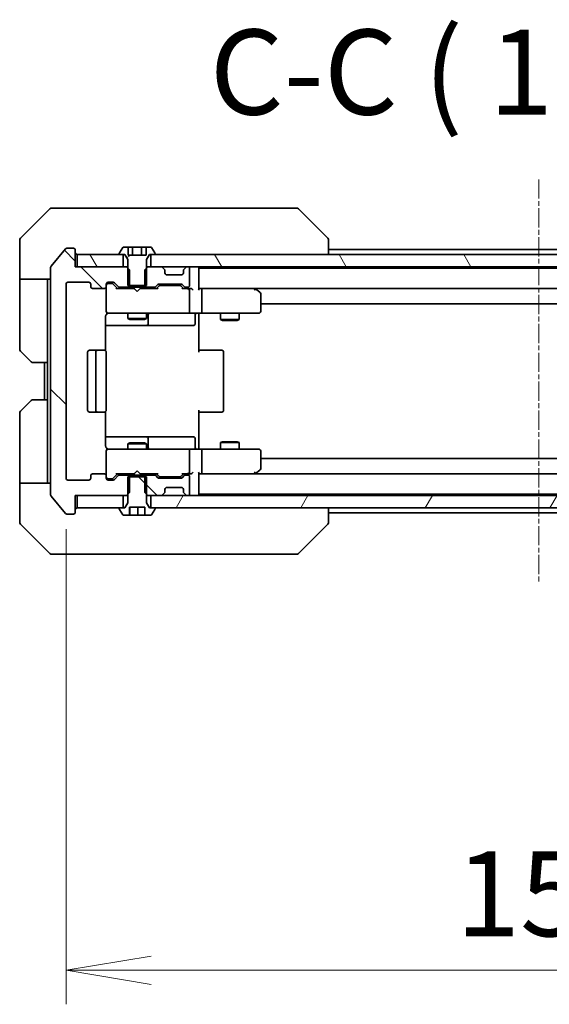
# Model space of a CAD drawing. Units: millimetres. Extents: x 0 to 7359, y 0 to 1546.
# Drawn here: x 3214 to 3300, y 1072 to 1231 of the extents above; entities that cross this region are included whole.
import ezdxf

# ---------------------------------------------------------------- set-up
doc = ezdxf.new("R2010")
doc.units = ezdxf.units.MM
doc.linetypes.add('CHAIN', pattern=[0.3543, 0.2362, -0.0295, 0.0591, -0.0295])
doc.layers.add('Centerline (ISO)', color=7, linetype='Continuous', lineweight=18, true_color=0x80ffff)
doc.layers.add('Hatch (ISO)', color=1, linetype='Continuous', lineweight=18, true_color=0xff0000)
for name, color, linetype, lineweight in [('Dimension (ISO)', 7, 'Continuous', 18), ('Dimension (ISO) @ 1', 7, 'Continuous', 18), ('Symbol (ISO)', 7, 'Continuous', 18), ('Visible (ISO)', 7, 'Continuous', 35)]:
    doc.layers.add(name, color=color, linetype=linetype, lineweight=lineweight)
doc.styles.add('Note Text (TK)', font='MS PGothic.ttf')
doc.dimstyles.new('Default - Method 1b (TK)', dxfattribs={"dimscale": 3.5, "dimtxt": 2.5, "dimasz": 2.5, "dimexe": 1, "dimexo": 1.5, "dimgap": 1, "dimtad": 1, "dimrnd": 1e-08, "dimdsep": 46, "dimtxsty": 'Note Text (TK)', "dimblk": 'OPEN', "dimcen": 0.09, "dimdle": 5, "dimclrd": 100, "dimclre": 100, "dimclrt": 7, "dimadec": 1, "dimazin": 1, "dimtfac": 1, "dimtmove": 0, "dimatfit": 3, "dimldrblk": 'OPEN', "dimfxl": 0, "dimtolj": 1, "dimlwd": -1, "dimlwe": -1, "dimarcsym": 0})
pattern_1 = [(135.0002, (1298.75, -44), (-12.34781, -12.3479), [])]
pattern_2 = [(120.0002, (1298.75, -44), (-15.12294, -8.7313), [])]

# ---------------------------------------------------------------- blocks, each defined once
blk = doc.blocks.new('_Open')
at = {"color": 0, "linetype": 'ByBlock', "lineweight": -2}
for p, q in [((-1, 0.167), (0, 0)), ((-1, -0.167), (0, 0)), ((0, 0), (-1, 0))]:
    blk.add_line(p, q, dxfattribs=at)
blk = doc.blocks.new('*D42')
at = {"layer": 'Defpoints', "color": 0, "transparency": 16777216}
for p in [(3221.91, 1157.3), (3374.91, 1157.3), (3374.91, 1077.69)]:
    blk.add_point(p, dxfattribs=at)
at = {"layer": 'Dimension (ISO)', "color": 100, "transparency": 16777216}
for p, q in [((3221.91, 1149.05), (3221.91, 1072.19)), ((3374.91, 1149.05), (3374.91, 1072.19)), ((3235.66, 1077.69), (3361.16, 1077.69))]:
    blk.add_line(p, q, dxfattribs=at)
at = {"layer": 'Dimension (ISO)', "color": 100, "transparency": 16777216, "xscale": 13.75, "yscale": 13.75, "zscale": 13.75, "rotation": 180}
blk.add_blockref('_Open', (3221.91, 1077.69), dxfattribs=at)
at = {"layer": 'Dimension (ISO)', "color": 100, "transparency": 16777216, "xscale": 13.75, "yscale": 13.75, "zscale": 13.75}
blk.add_blockref('_Open', (3374.91, 1077.69), dxfattribs=at)
at = {"layer": 'Dimension (ISO)', "color": 7, "transparency": 16777216, "insert": (3284.97, 1090.07), "char_height": 13.75, "attachment_point": 4, "style": 'Note Text (TK)'}
blk.add_mtext('\\A1;153', dxfattribs=at)

msp = doc.modelspace()

# ---------------------------------------------------------------- hatches: boundary and pattern name
at = {"layer": 'Hatch (ISO)'}
h = msp.add_hatch(dxfattribs=at)
h.set_pattern_fill('ANSI31', color=256, scale=139.7, angle=-14.999978, style=0)
h.set_pattern_definition([(30, (1298.75, -44), (-8.73126, 15.12297), [])])
edge = h.paths.add_edge_path()
edge.add_line((3231.9058, 1188.4982), (3232.1763, 1188.4982))
edge.add_line((3232.1763, 1188.4982), (3234.6353, 1188.4982))
edge.add_line((3234.6353, 1188.4982), (3234.9058, 1188.4982))
edge.add_line((3234.9058, 1188.4982), (3234.9058, 1191.2687))
edge.add_line((3234.9058, 1191.2687), (3234.9058, 1192.6982))
edge.add_line((3234.9058, 1192.6982), (3235.4058, 1193.4982))
edge.add_line((3235.4058, 1193.4982), (3235.6558, 1193.4982))
edge.add_line((3235.6558, 1193.4982), (3236.2058, 1193.4982))
edge.add_ellipse((3236.2058, 1193.5982), major_axis=(0.1, 0), ratio=1, start_angle=270, end_angle=360)
edge.add_line((3236.3058, 1193.5982), (3236.3058, 1193.6389))
edge.add_ellipse((3236.1058, 1193.6389), major_axis=(0, 0.2), ratio=1, start_angle=270, end_angle=303.023868)
edge.add_line((3236.2735, 1193.7479), (3235.715, 1194.6072))
edge.add_ellipse((3235.5473, 1194.4982), major_axis=(-0.109, 0.1677), ratio=1, start_angle=270, end_angle=326.976132)
edge.add_line((3235.5473, 1194.6982), (3234.8492, 1194.6982))
edge.add_line((3234.8492, 1194.6982), (3234.8492, 1193.3982))
edge.add_line((3234.8492, 1193.3982), (3231.9625, 1193.3982))
edge.add_line((3231.9625, 1193.3982), (3231.9625, 1194.6982))
edge.add_line((3231.9625, 1194.6982), (3231.2644, 1194.6982))
edge.add_ellipse((3231.2644, 1194.4982), major_axis=(-0.2, 0), ratio=1, start_angle=270, end_angle=326.976132)
edge.add_line((3231.0967, 1194.6072), (3230.5382, 1193.7479))
edge.add_ellipse((3230.7058, 1193.6389), major_axis=(-0.109, -0.1677), ratio=1, start_angle=270, end_angle=303.023868)
edge.add_line((3230.5058, 1193.6389), (3230.5058, 1193.5982))
edge.add_ellipse((3230.6058, 1193.5982), major_axis=(0, -0.1), ratio=1, start_angle=270, end_angle=360)
edge.add_line((3230.6058, 1193.4982), (3231.1558, 1193.4982))
edge.add_line((3231.1558, 1193.4982), (3231.4058, 1193.4982))
edge.add_line((3231.4058, 1193.4982), (3231.9058, 1192.6982))
edge.add_line((3231.9058, 1192.6982), (3231.9058, 1191.2687))
edge.add_line((3231.9058, 1191.2687), (3231.9058, 1188.4982))
h = msp.add_hatch(dxfattribs=at)
h.set_pattern_fill('ANSI31', color=256, scale=139.7, angle=90.00021, style=0)
h.set_pattern_definition(pattern_1)
edge = h.paths.add_edge_path()
edge.add_ellipse((3223.1058, 1151.7982), major_axis=(0.3, 0), ratio=1, start_angle=270, end_angle=360)
edge.add_line((3223.4058, 1151.7982), (3223.4058, 1154.4982))
edge.add_line((3223.4058, 1154.4982), (3223.7058, 1154.4982))
edge.add_line((3223.7058, 1154.4982), (3231.1558, 1154.4982))
edge.add_line((3231.1558, 1154.4982), (3231.6763, 1154.4982))
edge.add_line((3231.6763, 1154.4982), (3231.9058, 1154.7277))
edge.add_line((3231.9058, 1154.7277), (3232.1763, 1154.9982))
edge.add_line((3232.1763, 1154.9982), (3232.1763, 1157.4982))
edge.add_line((3232.1763, 1157.4982), (3232.1763, 1157.7982))
edge.add_line((3232.1763, 1157.7982), (3230.5801, 1157.7982))
edge.add_ellipse((3230.5801, 1157.4982), major_axis=(-0.3, 0), ratio=1, start_angle=270, end_angle=315)
edge.add_line((3230.368, 1157.7104), (3229.7437, 1157.0861))
edge.add_ellipse((3229.5316, 1157.2982), major_axis=(-0.2121, -0.2121), ratio=1, start_angle=45, end_angle=90, ccw=False)
edge.add_line((3229.5316, 1156.9982), (3228.7058, 1156.9982))
edge.add_ellipse((3228.7058, 1157.2982), major_axis=(-0.3, 0), ratio=1, start_angle=0, end_angle=90, ccw=False)
edge.add_line((3228.4058, 1157.2982), (3228.4058, 1157.6982))
edge.add_ellipse((3228.1058, 1157.6982), major_axis=(0, 0.3), ratio=1, start_angle=270, end_angle=360)
edge.add_line((3228.1058, 1157.9982), (3226.2058, 1157.9982))
edge.add_ellipse((3226.2058, 1157.6982), major_axis=(-0.3, 0), ratio=1, start_angle=270, end_angle=360)
edge.add_line((3225.9058, 1157.6982), (3225.9058, 1157.2982))
edge.add_ellipse((3225.6058, 1157.2982), major_axis=(0, -0.3), ratio=1, start_angle=0, end_angle=90, ccw=False)
edge.add_line((3225.6058, 1156.9982), (3222.2058, 1156.9982))
edge.add_ellipse((3222.2058, 1157.2982), major_axis=(-0.3, 0), ratio=1, start_angle=0, end_angle=90, ccw=False)
edge.add_line((3221.9058, 1157.2982), (3221.9058, 1188.6982))
edge.add_ellipse((3222.2058, 1188.6982), major_axis=(0, 0.3), ratio=1, start_angle=0, end_angle=90, ccw=False)
edge.add_line((3222.2058, 1188.9982), (3225.6058, 1188.9982))
edge.add_ellipse((3225.6058, 1188.6982), major_axis=(0.3, 0), ratio=1, start_angle=0, end_angle=90, ccw=False)
edge.add_line((3225.9058, 1188.6982), (3225.9058, 1188.2982))
edge.add_ellipse((3226.2058, 1188.2982), major_axis=(0, -0.3), ratio=1, start_angle=270, end_angle=360)
edge.add_line((3226.2058, 1187.9982), (3228.1058, 1187.9982))
edge.add_ellipse((3228.1058, 1188.2982), major_axis=(0.3, 0), ratio=1, start_angle=270, end_angle=360)
edge.add_line((3228.4058, 1188.2982), (3228.4058, 1188.6982))
edge.add_ellipse((3228.7058, 1188.6982), major_axis=(0, 0.3), ratio=1, start_angle=0, end_angle=90, ccw=False)
edge.add_line((3228.7058, 1188.9982), (3229.5316, 1188.9982))
edge.add_ellipse((3229.5316, 1188.6982), major_axis=(0.3, 0), ratio=1, start_angle=45, end_angle=90, ccw=False)
edge.add_line((3229.7437, 1188.9104), (3230.368, 1188.2861))
edge.add_ellipse((3230.5801, 1188.4982), major_axis=(0.2121, -0.2121), ratio=1, start_angle=270, end_angle=315)
edge.add_line((3230.5801, 1188.1982), (3232.1763, 1188.1982))
edge.add_line((3232.1763, 1188.1982), (3232.1763, 1188.4982))
edge.add_line((3232.1763, 1188.4982), (3232.1763, 1190.9982))
edge.add_line((3232.1763, 1190.9982), (3231.9058, 1191.2687))
edge.add_line((3231.9058, 1191.2687), (3231.6763, 1191.4982))
edge.add_line((3231.6763, 1191.4982), (3231.1558, 1191.4982))
edge.add_line((3231.1558, 1191.4982), (3223.7058, 1191.4982))
edge.add_line((3223.7058, 1191.4982), (3223.4058, 1191.4982))
edge.add_line((3223.4058, 1191.4982), (3223.4058, 1194.1982))
edge.add_ellipse((3223.1058, 1194.1982), major_axis=(0, 0.3), ratio=1, start_angle=270, end_angle=360)
edge.add_line((3223.1058, 1194.4982), (3222.0464, 1194.4982))
edge.add_ellipse((3222.0464, 1194.1982), major_axis=(-0.3, 0), ratio=1, start_angle=270, end_angle=320.194429)
edge.add_line((3221.8159, 1194.3903), (3219.4754, 1191.5817))
edge.add_ellipse((3219.7058, 1191.3896), major_axis=(-0.1921, -0.2305), ratio=1, start_angle=270, end_angle=309.805571)
edge.add_line((3219.4058, 1191.3896), (3219.4058, 1154.6068))
edge.add_ellipse((3219.7058, 1154.6068), major_axis=(0, -0.3), ratio=1, start_angle=270, end_angle=309.805571)
edge.add_line((3219.4754, 1154.4148), (3221.8159, 1151.6062))
edge.add_ellipse((3222.0464, 1151.7982), major_axis=(0.1921, -0.2305), ratio=1, start_angle=270, end_angle=320.194429)
edge.add_line((3222.0464, 1151.4982), (3223.1058, 1151.4982))
h = msp.add_hatch(dxfattribs=at)
h.set_pattern_fill('ANSI31', color=256, scale=139.7, angle=75.000175, style=0)
h.set_pattern_definition(pattern_2)
h.paths.add_polyline_path([(3223.7058, 1193.4982), (3223.7058, 1191.4982), (3231.1558, 1191.4982), (3231.1558, 1193.4982), (3230.6058, 1193.4982)])
h = msp.add_hatch(dxfattribs=at)
h.set_pattern_fill('ANSI31', color=256, scale=139.7, angle=75.000175, style=0)
h.set_pattern_definition(pattern_2)
h.paths.add_polyline_path([(3235.6558, 1193.4982), (3235.6558, 1191.4982), (3237.2816, 1191.4982), (3241.5301, 1191.4982), (3241.6058, 1191.4982), (3355.2058, 1191.4982), (3355.2816, 1191.4982), (3359.5301, 1191.4982), (3361.1558, 1191.4982), (3361.1558, 1193.4982), (3360.6058, 1193.4982), (3236.2058, 1193.4982)])
h = msp.add_hatch(dxfattribs=at)
h.set_pattern_fill('ANSI31', color=256, scale=139.7, angle=90.00021, style=0)
h.set_pattern_definition(pattern_1)
edge = h.paths.add_edge_path()
edge.add_line((3234.9058, 1157.4982), (3234.6353, 1157.4982))
edge.add_line((3234.6353, 1157.4982), (3232.1763, 1157.4982))
edge.add_line((3232.1763, 1157.4982), (3231.9058, 1157.4982))
edge.add_line((3231.9058, 1157.4982), (3231.9058, 1154.7277))
edge.add_line((3231.9058, 1154.7277), (3231.9058, 1153.2982))
edge.add_line((3231.9058, 1153.2982), (3231.4058, 1152.4982))
edge.add_line((3231.4058, 1152.4982), (3231.1558, 1152.4982))
edge.add_line((3231.1558, 1152.4982), (3230.6058, 1152.4982))
edge.add_ellipse((3230.6058, 1152.3982), major_axis=(-0.1, 0), ratio=1, start_angle=270, end_angle=360)
edge.add_line((3230.5058, 1152.3982), (3230.5058, 1152.3575))
edge.add_ellipse((3230.7058, 1152.3575), major_axis=(0, -0.2), ratio=1, start_angle=270, end_angle=303.023868)
edge.add_line((3230.5382, 1152.2485), (3231.0967, 1151.3892))
edge.add_ellipse((3231.2644, 1151.4982), major_axis=(0.109, -0.1677), ratio=1, start_angle=270, end_angle=326.976132)
edge.add_line((3231.2644, 1151.2982), (3232.1528, 1151.2982))
edge.add_line((3232.1528, 1151.2982), (3232.1528, 1152.5982))
edge.add_line((3232.1528, 1152.5982), (3234.6589, 1152.5982))
edge.add_line((3234.6589, 1152.5982), (3234.6589, 1151.2982))
edge.add_line((3234.6589, 1151.2982), (3235.5473, 1151.2982))
edge.add_ellipse((3235.5473, 1151.4982), major_axis=(0.2, 0), ratio=1, start_angle=270, end_angle=326.976132)
edge.add_line((3235.715, 1151.3892), (3236.2735, 1152.2485))
edge.add_ellipse((3236.1058, 1152.3575), major_axis=(0.109, 0.1677), ratio=1, start_angle=270, end_angle=303.023868)
edge.add_line((3236.3058, 1152.3575), (3236.3058, 1152.3982))
edge.add_ellipse((3236.2058, 1152.3982), major_axis=(0, 0.1), ratio=1, start_angle=270, end_angle=360)
edge.add_line((3236.2058, 1152.4982), (3235.6558, 1152.4982))
edge.add_line((3235.6558, 1152.4982), (3235.4058, 1152.4982))
edge.add_line((3235.4058, 1152.4982), (3234.9058, 1153.2982))
edge.add_line((3234.9058, 1153.2982), (3234.9058, 1154.7277))
edge.add_line((3234.9058, 1154.7277), (3234.9058, 1157.4982))
h = msp.add_hatch(dxfattribs=at)
h.set_pattern_fill('ANSI31', color=256, scale=139.7, angle=90.00021, style=0)
h.set_pattern_definition(pattern_1)
edge = h.paths.add_edge_path()
edge.add_ellipse((3237.6058, 1155.1225), major_axis=(0.2121, 0.2121), ratio=1, start_angle=270, end_angle=315)
edge.add_line((3237.9058, 1155.1225), (3237.9058, 1155.4982))
edge.add_ellipse((3238.2058, 1155.4982), major_axis=(0, 0.3), ratio=1, start_angle=0, end_angle=90, ccw=False)
edge.add_line((3238.2058, 1155.7982), (3240.6058, 1155.7982))
edge.add_ellipse((3240.6058, 1155.4982), major_axis=(0.3, 0), ratio=1, start_angle=0, end_angle=90, ccw=False)
edge.add_line((3240.9058, 1155.4982), (3240.9058, 1155.1225))
edge.add_ellipse((3241.2058, 1155.1225), major_axis=(0, -0.3), ratio=1, start_angle=270, end_angle=315)
edge.add_line((3240.9937, 1154.9104), (3241.318, 1154.5861))
edge.add_ellipse((3241.5301, 1154.7982), major_axis=(0.2121, -0.2121), ratio=1, start_angle=270, end_angle=315)
edge.add_line((3241.5301, 1154.4982), (3241.6058, 1154.4982))
edge.add_ellipse((3241.6058, 1154.7982), major_axis=(0.3, 0), ratio=1, start_angle=270, end_angle=360)
edge.add_line((3241.9058, 1154.7982), (3241.9058, 1157.4982))
edge.add_ellipse((3241.6058, 1157.4982), major_axis=(0, 0.3), ratio=1, start_angle=270, end_angle=360)
edge.add_line((3241.6058, 1157.7982), (3241.2301, 1157.7982))
edge.add_ellipse((3241.2301, 1157.4982), major_axis=(-0.3, 0), ratio=1, start_angle=270, end_angle=315)
edge.add_line((3241.018, 1157.7104), (3240.6937, 1157.3861))
edge.add_ellipse((3240.4816, 1157.5982), major_axis=(-0.2121, -0.2121), ratio=1, start_angle=45, end_angle=90, ccw=False)
edge.add_line((3240.4816, 1157.2982), (3236.9801, 1157.2982))
edge.add_ellipse((3236.9801, 1157.5982), major_axis=(-0.3, 0), ratio=1, start_angle=45, end_angle=90, ccw=False)
edge.add_line((3236.768, 1157.3861), (3236.4437, 1157.7104))
edge.add_ellipse((3236.2316, 1157.4982), major_axis=(-0.2121, 0.2121), ratio=1, start_angle=270, end_angle=315)
edge.add_line((3236.2316, 1157.7982), (3234.6353, 1157.7982))
edge.add_line((3234.6353, 1157.7982), (3234.6353, 1157.4982))
edge.add_line((3234.6353, 1157.4982), (3234.6353, 1154.9982))
edge.add_line((3234.6353, 1154.9982), (3234.9058, 1154.7277))
edge.add_line((3234.9058, 1154.7277), (3235.1353, 1154.4982))
edge.add_line((3235.1353, 1154.4982), (3235.6558, 1154.4982))
edge.add_line((3235.6558, 1154.4982), (3237.2816, 1154.4982))
edge.add_ellipse((3237.2816, 1154.7982), major_axis=(0.3, 0), ratio=1, start_angle=270, end_angle=315)
edge.add_line((3237.4937, 1154.5861), (3237.818, 1154.9104))
h = msp.add_hatch(dxfattribs=at)
h.set_pattern_fill('ANSI31', color=256, scale=139.7, angle=14.999978, style=0)
h.set_pattern_definition([(60, (1298.75, -44), (-15.12297, 8.73126), [])])
h.paths.add_polyline_path([(3235.6558, 1154.4982), (3235.6558, 1152.4982), (3236.2058, 1152.4982), (3360.6058, 1152.4982), (3361.1558, 1152.4982), (3361.1558, 1154.4982), (3359.5301, 1154.4982), (3355.2816, 1154.4982), (3355.2058, 1154.4982), (3241.6058, 1154.4982), (3241.5301, 1154.4982), (3237.2816, 1154.4982)])

# ---------------------------------------------------------------- linework, layer by layer
at = {"layer": 'Centerline (ISO)', "linetype": 'CHAIN', "ltscale": 13.189482}
msp.add_line((3298.4058, 1205.6396), (3298.4058, 1140.3568), dxfattribs=at)
at = {"layer": 'Visible (ISO)'}
for p, q in [((3219.6129, 1200.9982), (3222.4058, 1200.9982)), ((3223.7429, 1200.9982), (3222.4058, 1200.9982)), ((3225.211, 1200.9982), (3223.7429, 1200.9982)), ((3258.2231, 1200.9982), (3225.211, 1200.9982)), ((3259.1987, 1200.9982), (3258.2231, 1200.9982)), ((3219.2594, 1200.8518), (3214.5523, 1196.1447)), ((3259.5523, 1200.8518), (3264.2594, 1196.1447)), ((3214.4058, 1193.4982), (3214.4058, 1195.7911)), ((3231.0967, 1194.6072), (3230.5382, 1193.7479)), ((3231.9625, 1194.6982), (3231.2644, 1194.6982)), ((3231.9625, 1194.6982), (3231.9625, 1193.3982)), ((3231.9625, 1194.6982), (3232.6842, 1194.6982)), ((3232.6842, 1194.6982), (3234.1275, 1194.6982)), ((3232.6842, 1194.6982), (3232.6842, 1193.3982)), ((3234.1275, 1194.6982), (3234.8492, 1194.6982)), ((3234.1275, 1194.6982), (3234.1275, 1193.3982)), ((3235.5473, 1194.6982), (3234.8492, 1194.6982)), ((3234.8492, 1194.6982), (3234.8492, 1193.3982)), ((3236.2735, 1193.7479), (3235.715, 1194.6072)), ((3264.4058, 1193.4982), (3264.4058, 1195.7911)), ((3214.4058, 1189.4982), (3214.4058, 1193.4982)), ((3221.8159, 1194.3903), (3219.4754, 1191.5817)), ((3223.1058, 1194.4982), (3222.0464, 1194.4982)), ((3223.4058, 1191.4982), (3223.4058, 1194.1982)), ((3223.7058, 1193.4982), (3223.7058, 1191.4982)), ((3231.1558, 1193.4982), (3223.7058, 1193.4982)), ((3230.5058, 1193.6389), (3230.5058, 1193.5982)), ((3230.6058, 1193.4982), (3231.4058, 1193.4982)), ((3231.1558, 1191.4982), (3231.1558, 1193.4982)), ((3231.4058, 1193.4982), (3231.9058, 1192.6982)), ((3234.8492, 1193.3982), (3231.9625, 1193.3982)), ((3234.9058, 1192.6982), (3235.4058, 1193.4982)), ((3235.4058, 1193.4982), (3236.2058, 1193.4982)), ((3235.6558, 1193.4982), (3235.6558, 1191.4982)), ((3361.1558, 1193.4982), (3235.6558, 1193.4982)), ((3236.3058, 1193.5982), (3236.3058, 1193.6389)), ((3332.4058, 1194.2982), (3264.4058, 1194.2982)), ((3231.6763, 1191.4982), (3223.4058, 1191.4982)), ((3223.7058, 1191.4982), (3231.1558, 1191.4982)), ((3232.1763, 1190.9982), (3231.6763, 1191.4982)), ((3231.9058, 1191.4982), (3231.6763, 1191.4982)), ((3231.9058, 1192.6982), (3231.9058, 1188.4982)), ((3235.1353, 1191.4982), (3234.6353, 1190.9982)), ((3234.9058, 1188.4982), (3234.9058, 1192.6982)), ((3235.1353, 1191.4982), (3234.9058, 1191.4982)), ((3237.2816, 1191.4982), (3235.1353, 1191.4982)), ((3235.6558, 1191.4982), (3361.1558, 1191.4982)), ((3237.818, 1191.0861), (3237.4937, 1191.4104)), ((3241.318, 1191.4104), (3240.9937, 1191.0861)), ((3241.6058, 1191.4982), (3241.5301, 1191.4982)), ((3243.4058, 1191.2982), (3243.4058, 1191.4982)), ((3219.4058, 1191.3896), (3219.4058, 1154.6068)), ((3232.1763, 1188.1982), (3232.1763, 1190.9982)), ((3234.6353, 1190.9982), (3234.6353, 1188.1982)), ((3237.8384, 1191.0657), (3237.818, 1191.0861)), ((3237.9058, 1190.4982), (3237.9058, 1190.874)), ((3240.6058, 1190.1982), (3238.2058, 1190.1982)), ((3240.9058, 1190.874), (3240.9058, 1190.4982)), ((3240.9937, 1191.0861), (3240.9733, 1191.0657)), ((3241.9058, 1188.4982), (3241.9058, 1191.1982)), ((3243.4058, 1191.1982), (3243.4058, 1191.2982)), ((3353.4058, 1191.2982), (3243.4058, 1191.2982)), ((3243.4058, 1187.9104), (3243.4058, 1191.1982)), ((3219.4058, 1189.4982), (3214.4058, 1189.4982)), ((3214.4058, 1189.4982), (3214.4058, 1188.4982)), ((3214.4058, 1188.4982), (3214.4058, 1178.2053)), ((3218.9058, 1188.4982), (3218.9058, 1189.4982)), ((3218.9058, 1175.9982), (3218.9058, 1188.4982)), ((3221.9058, 1157.2982), (3221.9058, 1188.6982)), ((3222.2058, 1188.9982), (3225.6058, 1188.9982)), ((3225.9058, 1188.6982), (3225.9058, 1188.2982)), ((3228.4058, 1188.2982), (3228.4058, 1188.6982)), ((3228.4058, 1188.2982), (3228.4058, 1184.2982)), ((3228.7058, 1188.9982), (3229.5316, 1188.9982)), ((3229.195, 1188.7982), (3228.7058, 1188.7982)), ((3229.3315, 1188.7982), (3229.195, 1188.7982)), ((3230.2558, 1187.9982), (3229.5437, 1188.7103)), ((3229.7437, 1188.9104), (3230.368, 1188.2861)), ((3231.9058, 1188.4982), (3234.9058, 1188.4982)), ((3236.4437, 1188.2861), (3236.768, 1188.6104)), ((3236.968, 1188.4103), (3236.5558, 1187.9982)), ((3236.9801, 1188.6982), (3240.4816, 1188.6982)), ((3237.3235, 1188.4982), (3237.1801, 1188.4982)), ((3240.1381, 1188.4982), (3237.3235, 1188.4982)), ((3240.2815, 1188.4982), (3240.1381, 1188.4982)), ((3240.4937, 1188.4103), (3240.9058, 1187.9982)), ((3240.6937, 1188.6104), (3241.018, 1188.2861)), ((3226.2058, 1187.9982), (3228.1058, 1187.9982)), ((3232.9058, 1187.9982), (3230.0797, 1187.9982)), ((3230.5801, 1188.1982), (3232.1763, 1188.1982)), ((3231.9058, 1188.1982), (3231.9058, 1187.9982)), ((3234.6353, 1188.1982), (3232.1763, 1188.1982)), ((3232.9658, 1187.9382), (3232.9058, 1187.9982)), ((3233.4058, 1187.4982), (3232.9658, 1187.9382)), ((3233.4058, 1187.4982), (3233.8458, 1187.9382)), ((3233.9058, 1187.9982), (3233.8458, 1187.9382)), ((3236.7319, 1187.9982), (3233.9058, 1187.9982)), ((3234.6353, 1188.1982), (3236.2316, 1188.1982)), ((3234.9058, 1188.1982), (3234.9058, 1187.9982)), ((3241.6058, 1187.9982), (3240.7297, 1187.9982)), ((3241.2301, 1188.1982), (3241.6058, 1188.1982)), ((3241.9816, 1187.9982), (3241.6058, 1187.9982)), ((3241.9058, 1184.2982), (3241.9058, 1187.6982)), ((3243.7816, 1187.9982), (3243.4058, 1187.9982)), ((3252.3725, 1187.9982), (3243.7816, 1187.9982)), ((3243.7816, 1187.9982), (3353.0301, 1187.9982)), ((3243.9058, 1184.2982), (3243.9058, 1187.6982)), ((3252.3424, 1187.6982), (3252.498, 1187.8538)), ((3252.5525, 1187.9382), (3252.4725, 1187.9982)), ((3253.2858, 1187.3882), (3252.5525, 1187.9382)), ((3253.4058, 1184.2982), (3253.4058, 1187.1482)), ((3253.4058, 1185.4982), (3343.4058, 1185.4982)), ((3228.316, 1177.9123), (3228.316, 1183.4982)), ((3228.4058, 1184.2982), (3228.4058, 1184.2749)), ((3228.7058, 1183.9982), (3229.5912, 1183.9982)), ((3229.5912, 1183.9982), (3240.7876, 1183.9982)), ((3231.9058, 1183.9982), (3231.9058, 1183.1482)), ((3234.9058, 1183.9982), (3234.9058, 1183.1482)), ((3235.2004, 1182.2982), (3235.2004, 1183.6982)), ((3240.7876, 1183.9982), (3241.6058, 1183.9982)), ((3243.7816, 1183.9982), (3241.6058, 1183.9982)), ((3242.8045, 1183.6982), (3242.8045, 1182.2982)), ((3243.4058, 1183.9905), (3243.4058, 1183.7732)), ((3243.4058, 1183.4982), (3243.4058, 1183.7732)), ((3243.4058, 1183.4982), (3243.4058, 1177.6982)), ((3243.7816, 1183.9982), (3252.3424, 1183.9982)), ((3246.9058, 1183.9982), (3246.9058, 1182.9482)), ((3249.9058, 1183.9982), (3249.9058, 1182.9482)), ((3252.3424, 1183.9982), (3253.1058, 1183.9982)), ((3228.316, 1181.9982), (3234.7288, 1181.9982)), ((3231.9058, 1183.1482), (3234.9058, 1183.1482)), ((3232.2126, 1182.9949), (3231.9058, 1183.1482)), ((3234.5991, 1182.9949), (3232.2126, 1182.9949)), ((3234.5991, 1182.9949), (3234.9058, 1183.1482)), ((3234.7288, 1181.9982), (3234.9004, 1181.9982)), ((3234.9004, 1181.9982), (3238.5749, 1181.9982)), ((3238.5749, 1181.9982), (3242.5045, 1181.9982)), ((3246.9058, 1182.9482), (3249.9058, 1182.9482)), ((3247.2126, 1182.7949), (3246.9058, 1182.9482)), ((3249.5991, 1182.7949), (3247.2126, 1182.7949)), ((3249.5991, 1182.7949), (3249.9058, 1182.9482)), ((3216.2594, 1176.1447), (3214.5523, 1177.8518)), ((3225.4058, 1177.6982), (3225.4058, 1168.2982)), ((3227.0058, 1177.9982), (3225.7058, 1177.9982)), ((3226.7058, 1177.6982), (3226.7058, 1168.2982)), ((3227.1987, 1177.9982), (3227.0058, 1177.9982)), ((3227.1987, 1177.9982), (3227.3402, 1177.9982)), ((3228.0473, 1177.9982), (3227.3402, 1177.9982)), ((3228.0473, 1177.9982), (3228.1058, 1177.9982)), ((3228.4058, 1168.2982), (3228.4058, 1177.6982)), ((3243.4058, 1177.9982), (3243.8201, 1177.9982)), ((3246.1987, 1177.9982), (3243.8201, 1177.9982)), ((3246.1987, 1177.9982), (3246.3402, 1177.9982)), ((3247.0473, 1177.9982), (3246.3402, 1177.9982)), ((3247.0473, 1177.9982), (3247.1058, 1177.9982)), ((3247.4058, 1168.2982), (3247.4058, 1177.6982)), ((3218.9058, 1175.9982), (3216.6129, 1175.9982)), ((3218.4058, 1175.9982), (3218.4058, 1169.9982)), ((3218.9058, 1175.9982), (3218.9058, 1169.9982)), ((3214.5523, 1168.1447), (3216.2594, 1169.8518)), ((3216.6129, 1169.9982), (3218.9058, 1169.9982)), ((3218.9058, 1169.9982), (3218.9058, 1157.4982)), ((3214.4058, 1157.4982), (3214.4058, 1167.7911)), ((3225.7058, 1167.9982), (3227.0058, 1167.9982)), ((3227.0058, 1167.9982), (3227.1987, 1167.9982)), ((3227.3402, 1167.9982), (3227.1987, 1167.9982)), ((3227.3402, 1167.9982), (3228.0473, 1167.9982)), ((3228.1058, 1167.9982), (3228.0473, 1167.9982)), ((3228.316, 1162.4982), (3228.316, 1168.0842)), ((3243.4058, 1168.2982), (3243.4058, 1162.4982)), ((3243.8201, 1167.9982), (3243.4058, 1167.9982)), ((3243.8201, 1167.9982), (3246.1987, 1167.9982)), ((3246.3402, 1167.9982), (3246.1987, 1167.9982)), ((3246.3402, 1167.9982), (3247.0473, 1167.9982)), ((3247.1058, 1167.9982), (3247.0473, 1167.9982)), ((3234.7288, 1163.9982), (3228.316, 1163.9982)), ((3232.2126, 1163.0016), (3231.9058, 1162.8482)), ((3234.9058, 1162.8482), (3231.9058, 1162.8482)), ((3231.9058, 1161.9982), (3231.9058, 1162.8482)), ((3232.2126, 1163.0016), (3234.5991, 1163.0016)), ((3234.5991, 1163.0016), (3234.9058, 1162.8482)), ((3234.9004, 1163.9982), (3234.7288, 1163.9982)), ((3238.5749, 1163.9982), (3234.9004, 1163.9982)), ((3234.9058, 1161.9982), (3234.9058, 1162.8482)), ((3235.2004, 1162.2982), (3235.2004, 1163.6982)), ((3242.5045, 1163.9982), (3238.5749, 1163.9982)), ((3242.8045, 1162.2982), (3242.8045, 1163.6982)), ((3247.2126, 1163.2016), (3246.9058, 1163.0482)), ((3249.9058, 1163.0482), (3246.9058, 1163.0482)), ((3246.9058, 1161.9982), (3246.9058, 1163.0482)), ((3247.2126, 1163.2016), (3249.5991, 1163.2016)), ((3249.5991, 1163.2016), (3249.9058, 1163.0482)), ((3249.9058, 1161.9982), (3249.9058, 1163.0482)), ((3228.4058, 1161.7216), (3228.4058, 1161.6982)), ((3228.4058, 1161.6982), (3228.4058, 1157.6982)), ((3229.5912, 1161.9982), (3228.7058, 1161.9982)), ((3240.7876, 1161.9982), (3229.5912, 1161.9982)), ((3241.6058, 1161.9982), (3240.7876, 1161.9982)), ((3241.6058, 1161.9982), (3243.7816, 1161.9982)), ((3241.9058, 1158.2982), (3241.9058, 1161.6982)), ((3243.4058, 1162.2233), (3243.4058, 1162.4982)), ((3243.4058, 1162.2233), (3243.4058, 1162.006)), ((3252.3424, 1161.9982), (3243.7816, 1161.9982)), ((3243.9058, 1158.2982), (3243.9058, 1161.6982)), ((3253.1058, 1161.9982), (3252.3424, 1161.9982)), ((3253.4058, 1158.8482), (3253.4058, 1161.6982)), ((3343.4058, 1160.4982), (3253.4058, 1160.4982)), ((3228.1058, 1157.9982), (3226.2058, 1157.9982)), ((3230.2558, 1157.9982), (3229.5437, 1157.2861)), ((3230.0797, 1157.9982), (3232.9058, 1157.9982)), ((3231.9058, 1157.7982), (3231.9058, 1157.9982)), ((3232.9058, 1157.9982), (3232.9658, 1158.0582)), ((3233.4058, 1158.4982), (3232.9658, 1158.0582)), ((3233.4058, 1158.4982), (3233.8458, 1158.0582)), ((3233.8458, 1158.0582), (3233.9058, 1157.9982)), ((3233.9058, 1157.9982), (3236.7319, 1157.9982)), ((3234.9058, 1157.7982), (3234.9058, 1157.9982)), ((3236.968, 1157.5861), (3236.5558, 1157.9982)), ((3240.9058, 1157.9982), (3240.4937, 1157.5861)), ((3240.7297, 1157.9982), (3241.6058, 1157.9982)), ((3241.6058, 1157.9982), (3241.9816, 1157.9982)), ((3243.4058, 1154.7982), (3243.4058, 1158.0861)), ((3243.4058, 1157.9982), (3243.7816, 1157.9982)), ((3243.7816, 1157.9982), (3252.3725, 1157.9982)), ((3353.0301, 1157.9982), (3243.7816, 1157.9982)), ((3252.3424, 1158.2982), (3252.498, 1158.1426)), ((3252.4725, 1157.9982), (3252.5525, 1158.0582)), ((3252.5525, 1158.0582), (3253.2858, 1158.6082)), ((3214.4058, 1157.4982), (3214.4058, 1156.4982)), ((3214.4058, 1156.4982), (3219.4058, 1156.4982)), ((3214.4058, 1156.4982), (3214.4058, 1152.4982)), ((3218.9058, 1156.4982), (3218.9058, 1157.4982)), ((3225.6058, 1156.9982), (3222.2058, 1156.9982)), ((3225.9058, 1157.6982), (3225.9058, 1157.2982)), ((3228.4058, 1157.2982), (3228.4058, 1157.6982)), ((3228.7058, 1157.1982), (3229.195, 1157.1982)), ((3229.5316, 1156.9982), (3228.7058, 1156.9982)), ((3229.195, 1157.1982), (3229.3315, 1157.1982)), ((3230.368, 1157.7104), (3229.7437, 1157.0861)), ((3232.1763, 1157.7982), (3230.5801, 1157.7982)), ((3234.9058, 1157.4982), (3231.9058, 1157.4982)), ((3231.9058, 1157.4982), (3231.9058, 1153.2982)), ((3232.1763, 1154.9982), (3232.1763, 1157.7982)), ((3232.1763, 1157.7982), (3234.6353, 1157.7982)), ((3236.2316, 1157.7982), (3234.6353, 1157.7982)), ((3234.6353, 1157.7982), (3234.6353, 1154.9982)), ((3234.9058, 1153.2982), (3234.9058, 1157.4982)), ((3236.768, 1157.3861), (3236.4437, 1157.7104)), ((3240.4816, 1157.2982), (3236.9801, 1157.2982)), ((3237.1801, 1157.4982), (3237.3235, 1157.4982)), ((3237.3235, 1157.4982), (3240.1381, 1157.4982)), ((3240.1381, 1157.4982), (3240.2815, 1157.4982)), ((3241.018, 1157.7104), (3240.6937, 1157.3861)), ((3241.6058, 1157.7982), (3241.2301, 1157.7982)), ((3241.9058, 1154.7982), (3241.9058, 1157.4982)), ((3231.6763, 1154.4982), (3232.1763, 1154.9982)), ((3234.6353, 1154.9982), (3235.1353, 1154.4982)), ((3237.4937, 1154.5861), (3237.818, 1154.9104)), ((3237.818, 1154.9104), (3237.8384, 1154.9308)), ((3237.9058, 1155.1225), (3237.9058, 1155.4982)), ((3238.2058, 1155.7982), (3240.6058, 1155.7982)), ((3240.9058, 1155.4982), (3240.9058, 1155.1225)), ((3240.9733, 1154.9308), (3240.9937, 1154.9104)), ((3240.9937, 1154.9104), (3241.318, 1154.5861)), ((3243.4058, 1154.6982), (3243.4058, 1154.7982)), ((3219.4754, 1154.4148), (3221.8159, 1151.6062)), ((3223.4058, 1151.7982), (3223.4058, 1154.4982)), ((3223.4058, 1154.4982), (3231.6763, 1154.4982)), ((3223.7058, 1154.4982), (3223.7058, 1152.4982)), ((3231.1558, 1154.4982), (3223.7058, 1154.4982)), ((3231.1558, 1152.4982), (3231.1558, 1154.4982)), ((3231.9058, 1153.2982), (3231.4058, 1152.4982)), ((3231.6763, 1154.4982), (3231.9058, 1154.4982)), ((3234.9058, 1154.4982), (3235.1353, 1154.4982)), ((3235.4058, 1152.4982), (3234.9058, 1153.2982)), ((3235.1353, 1154.4982), (3237.2816, 1154.4982)), ((3235.6558, 1154.4982), (3235.6558, 1152.4982)), ((3361.1558, 1154.4982), (3235.6558, 1154.4982)), ((3241.5301, 1154.4982), (3241.6058, 1154.4982)), ((3243.4058, 1154.4982), (3243.4058, 1154.6982)), ((3243.4058, 1154.6982), (3353.4058, 1154.6982)), ((3214.4058, 1152.4982), (3214.4058, 1150.2053)), ((3223.7058, 1152.4982), (3231.1558, 1152.4982)), ((3230.5058, 1152.3982), (3230.5058, 1152.3575)), ((3230.5382, 1152.2485), (3231.0967, 1151.3892)), ((3231.4058, 1152.4982), (3230.6058, 1152.4982)), ((3232.1528, 1151.2982), (3232.1528, 1152.5982)), ((3232.1528, 1152.5982), (3234.6589, 1152.5982)), ((3232.2094, 1151.2982), (3232.2094, 1152.5982)), ((3233.5069, 1151.2982), (3233.5069, 1152.5982)), ((3234.6589, 1152.5982), (3234.6589, 1151.2982)), ((3236.2058, 1152.4982), (3235.4058, 1152.4982)), ((3235.6558, 1152.4982), (3361.1558, 1152.4982)), ((3235.715, 1151.3892), (3236.2735, 1152.2485)), ((3236.3058, 1152.3575), (3236.3058, 1152.3982)), ((3264.4058, 1150.2054), (3264.4058, 1152.4982)), ((3264.4058, 1151.6982), (3332.4058, 1151.6982)), ((3222.0464, 1151.4982), (3223.1058, 1151.4982)), ((3231.2644, 1151.2982), (3232.1528, 1151.2982)), ((3232.2094, 1151.2982), (3232.1528, 1151.2982)), ((3233.5069, 1151.2982), (3232.2094, 1151.2982)), ((3234.6589, 1151.2982), (3233.5069, 1151.2982)), ((3234.6589, 1151.2982), (3235.5473, 1151.2982)), ((3264.4058, 1150.2053), (3264.4058, 1150.2054)), ((3214.5523, 1149.8518), (3219.2594, 1145.1447)), ((3259.5523, 1145.1447), (3264.2594, 1149.8518)), ((3222.4058, 1144.9982), (3219.6129, 1144.9982)), ((3222.4058, 1144.9982), (3223.7429, 1144.9982)), ((3223.7429, 1144.9982), (3225.211, 1144.9982)), ((3225.211, 1144.9982), (3258.2231, 1144.9982)), ((3258.2231, 1144.9982), (3259.1987, 1144.9982))]:
    msp.add_line(p, q, dxfattribs=at)
for centre, radius, start, end in [((3219.6129, 1200.4982), 0.5, 90, 135), ((3259.1987, 1200.4982), 0.5, 45, 90), ((3214.9058, 1195.7911), 0.5, 135, 180), ((3231.2644, 1194.4982), 0.2, 90, 146.976132), ((3235.5473, 1194.4982), 0.2, 33.023868, 90), ((3263.9058, 1195.7911), 0.5, 0, 45), ((3222.0464, 1194.1982), 0.3, 90, 140.194429), ((3223.1058, 1194.1982), 0.3, 0, 90), ((3223.7058, 1193.7982), 0.3, 180, 270), ((3230.7058, 1193.6389), 0.2, 146.976132, 180), ((3230.6058, 1193.5982), 0.1, 180, 270), ((3236.2058, 1193.5982), 0.1, 270, 0), ((3236.1058, 1193.6389), 0.2, 0, 33.023868), ((3219.7058, 1191.3896), 0.3, 140.194429, 180), ((3237.2816, 1191.1982), 0.3, 45, 90), ((3241.5301, 1191.1982), 0.3, 90, 135), ((3241.6058, 1191.1982), 0.3, 0, 90), ((3243.1058, 1191.1982), 0.3, 0, 90), ((3237.6058, 1190.874), 0.3, 0, 45), ((3238.2058, 1190.4982), 0.3, 180, 270), ((3240.6058, 1190.4982), 0.3, 270, 0), ((3241.2058, 1190.874), 0.3, 135, 180), ((3222.2058, 1188.6982), 0.3, 90, 180), ((3225.6058, 1188.6982), 0.3, 0, 90), ((3226.2058, 1188.2982), 0.3, 180, 270), ((3228.1058, 1188.2982), 0.3, 270, 0), ((3228.7058, 1188.6982), 0.3, 90, 180), ((3228.7058, 1188.4982), 0.3, 90, 180), ((3229.5316, 1188.6982), 0.3, 45, 90), ((3230.5801, 1188.4982), 0.3, 225, 270), ((3236.2316, 1188.4982), 0.3, 270, 315), ((3236.9801, 1188.3982), 0.3, 90, 135), ((3240.4816, 1188.3982), 0.3, 45, 90), ((3241.2301, 1188.4982), 0.3, 225, 270), ((3241.6058, 1188.4982), 0.3, 270, 0), ((3241.6058, 1187.6982), 0.3, 66.562016, 90), ((3241.6058, 1187.6982), 0.3, 0, 31.244455), ((3252.3725, 1187.6982), 0.3, 66.562004, 90), ((3252.3725, 1187.6982), 0.3, 53.130102, 66.562021), ((3253.1058, 1187.1482), 0.3, 0, 53.130102), ((3228.7058, 1184.2982), 0.3, 180, 270), ((3228.7058, 1184.2728), 0.3, 180, 284.477512), ((3228.9058, 1183.4982), 0.5, 90, 104.477512), ((3235.5004, 1183.6982), 0.3, 90, 180), ((3241.6058, 1184.2982), 0.3, 270, 0), ((3243.1045, 1183.6982), 0.3, 90, 180), ((3253.1058, 1184.2982), 0.3, 270, 0), ((3234.9004, 1182.2982), 0.3, 270, 0), ((3242.5045, 1182.2982), 0.3, 270, 0), ((3214.9058, 1178.2053), 0.5, 180, 225), ((3225.7058, 1177.6982), 0.3, 90, 180), ((3227.0058, 1177.6982), 0.3, 90, 180), ((3228.1058, 1177.6982), 0.3, 0, 90), ((3247.1058, 1177.6982), 0.3, 0, 90), ((3216.6129, 1176.4982), 0.5, 225, 270), ((3216.6129, 1169.4982), 0.5, 90, 135), ((3214.9058, 1167.7911), 0.5, 135, 180), ((3225.7058, 1168.2982), 0.3, 180, 270), ((3227.0058, 1168.2982), 0.3, 180, 270), ((3228.1058, 1168.2982), 0.3, 270, 0), ((3247.1058, 1168.2982), 0.3, 270, 0), ((3234.9004, 1163.6982), 0.3, 0, 90), ((3242.5045, 1163.6982), 0.3, 0, 90), ((3228.7058, 1161.7236), 0.3, 75.522488, 180), ((3228.7058, 1161.6982), 0.3, 90, 180), ((3228.9058, 1162.4982), 0.5, 255.522488, 270), ((3235.5004, 1162.2982), 0.3, 180, 270), ((3241.6058, 1161.6982), 0.3, 0, 90), ((3243.1045, 1162.2982), 0.3, 180, 270), ((3253.1058, 1161.6982), 0.3, 0, 90), ((3226.2058, 1157.6982), 0.3, 90, 180), ((3228.1058, 1157.6982), 0.3, 0, 90), ((3241.6058, 1158.2982), 0.3, 270, 293.437996), ((3241.6058, 1158.2982), 0.3, 328.755545, 0), ((3252.3725, 1158.2982), 0.3, 270, 293.437984), ((3252.3725, 1158.2982), 0.3, 293.437984, 306.869898), ((3253.1058, 1158.8482), 0.3, 306.869898, 0), ((3222.2058, 1157.2982), 0.3, 180, 270), ((3225.6058, 1157.2982), 0.3, 270, 0), ((3228.7058, 1157.4982), 0.3, 180, 270), ((3228.7058, 1157.2982), 0.3, 180, 270), ((3229.5316, 1157.2982), 0.3, 270, 315), ((3230.5801, 1157.4982), 0.3, 90, 135), ((3236.2316, 1157.4982), 0.3, 45, 90), ((3236.9801, 1157.5982), 0.3, 225, 270), ((3240.4816, 1157.5982), 0.3, 270, 315), ((3241.2301, 1157.4982), 0.3, 90, 135), ((3241.6058, 1157.4982), 0.3, 0, 90), ((3237.6058, 1155.1225), 0.3, 315, 0), ((3238.2058, 1155.4982), 0.3, 90, 180), ((3240.6058, 1155.4982), 0.3, 0, 90), ((3241.2058, 1155.1225), 0.3, 180, 225), ((3241.6058, 1154.7982), 0.3, 270, 0), ((3243.1058, 1154.7982), 0.3, 270, 0), ((3219.7058, 1154.6068), 0.3, 180, 219.805571), ((3237.2816, 1154.7982), 0.3, 270, 315), ((3241.5301, 1154.7982), 0.3, 225, 270), ((3222.0464, 1151.7982), 0.3, 219.805571, 270), ((3223.1058, 1151.7982), 0.3, 270, 0), ((3223.7058, 1152.1982), 0.3, 90, 180), ((3230.6058, 1152.3982), 0.1, 90, 180), ((3230.7058, 1152.3575), 0.2, 180, 213.023868), ((3236.2058, 1152.3982), 0.1, 0, 90), ((3236.1058, 1152.3575), 0.2, 326.976132, 0), ((3214.9058, 1150.2053), 0.5, 180, 225), ((3231.2644, 1151.4982), 0.2, 213.023868, 270), ((3235.5473, 1151.4982), 0.2, 270, 326.976132), ((3263.9058, 1150.2053), 0.5, 315, 0), ((3219.6129, 1145.4982), 0.5, 225, 270), ((3259.1987, 1145.4982), 0.5, 270, 315)]:
    msp.add_arc(centre, radius, start, end, dxfattribs=at)
for centre, major_axis, ratio, start_param, end_param in [((3229.3315, 1188.4982), (0.3, 0), 0.99985076, 0.78532354, 1.57079633), ((3237.1801, 1188.1982), (-0.3, 0), 0.99985076, 4.71238898, 5.49786177), ((3240.2815, 1188.1982), (0.3, 0), 0.99985076, 0.78532354, 1.57079633), ((3229.9766, 1187.6982), (-0.1246, -0.2958), 0.40041045, 3.30861727, 3.95211838), ((3236.8351, 1187.6982), (0.1246, -0.2958), 0.40041045, 2.33106693, 2.97456804), ((3240.6266, 1187.6982), (-0.1246, -0.2958), 0.40041045, 3.30861727, 3.95211838), ((3241.5736, 1187.6982), (0.6487, 0.2044), 0.33843751, 1.23011504, 1.46454615), ((3241.6058, 1187.7208), (0.2515, 0.483), 0.33843751, 4.88684285, 5.16156968), ((3241.9816, 1187.6982), (0.4243, 0), 0.70710678, 0.78539816, 1.57079633), ((3242.2816, 1187.6982), (0.2772, -0.2772), 0.41421356, 1.17809725, 1.96349541), ((3243.1058, 1187.6982), (-0.2772, -0.2772), 0.41421356, 1.96349541, 2.74889357), ((3243.7816, 1187.6982), (0, 0.3), 0.41421356, 4.71238898, 6.28318531), ((3252.3424, 1187.7208), (-0.2411, 0.4823), 0.37002441, 4.52944541, 4.80417225), ((3243.7816, 1184.2982), (0, 0.3), 0.41421356, 3.14159265, 4.71238898), ((3243.7816, 1161.6982), (0, 0.3), 0.41421356, 4.71238898, 6.28318531), ((3229.9766, 1158.2982), (-0.1246, 0.2958), 0.40041045, 2.33106693, 2.97456804), ((3236.8351, 1158.2982), (0.1246, 0.2958), 0.40041045, 3.30861727, 3.95211838), ((3240.6266, 1158.2982), (-0.1246, 0.2958), 0.40041045, 2.33106693, 2.97456804), ((3241.5736, 1158.2982), (0.6487, -0.2044), 0.33843751, 4.81863915, 5.05307036), ((3241.6058, 1158.2757), (0.2515, -0.483), 0.33843751, 1.12161563, 1.39634246), ((3241.9816, 1158.2982), (0.4243, 0), 0.70710678, 4.71238898, 5.49778714), ((3242.2816, 1158.2982), (0.2772, 0.2772), 0.41421356, 4.3196899, 5.10508806), ((3243.1058, 1158.2982), (0.2772, -0.2772), 0.41421356, 0.39269908, 1.17809725), ((3243.7816, 1158.2982), (0, 0.3), 0.41421356, 3.14159265, 4.71238898), ((3252.3424, 1158.2757), (-0.2411, -0.4823), 0.37002441, 1.47901306, 1.75373989), ((3229.3315, 1157.4982), (0.3, 0), 0.99985076, 4.71238898, 5.49786177), ((3237.1801, 1157.7982), (-0.3, 0), 0.99985076, 0.78532354, 1.57079633), ((3240.2815, 1157.7982), (0.3, 0), 0.99985076, 4.71238898, 5.49786177)]:
    msp.add_ellipse(centre, major_axis=major_axis, ratio=ratio, start_param=start_param, end_param=end_param, dxfattribs=at)
for points, knots in [([(3241.7252, 1187.9735), (3241.7307, 1187.9711), (3241.7362, 1187.9685), (3241.7701, 1187.9513), (3241.7964, 1187.9319), (3241.8337, 1187.8947), (3241.8501, 1187.8739), (3241.8623, 1187.8538)], [0.3810312192, 0.3810312192, 0.3810312192, 0.3810312192, 0.382741903, 0.382741903, 0.3917616542, 0.3917616542, 0.3985536381, 0.3985536381, 0.3985536381, 0.3985536381]), ([(3252.4918, 1187.9735), (3252.4929, 1187.9708), (3252.4939, 1187.9679), (3252.4989, 1187.9511), (3252.5017, 1187.9296), (3252.5018, 1187.8927), (3252.5005, 1187.8731), (3252.498, 1187.8538)], [0.250886766, 0.250886766, 0.250886766, 0.250886766, 0.2528779694, 0.2528779694, 0.2619584182, 0.2619584182, 0.268388032, 0.268388032, 0.268388032, 0.268388032]), ([(3228.4058, 1183.7732), (3228.3855, 1183.7446), (3228.3683, 1183.7138), (3228.3312, 1183.6292), (3228.316, 1183.5585), (3228.316, 1183.4982)], [0.1237212871, 0.1237212871, 0.1237212871, 0.1237212871, 0.1333697264, 0.1333697264, 0.1514440253, 0.1514440253, 0.1514440253, 0.1514440253]), ([(3228.4058, 1183.7732), (3228.4254, 1183.8007), (3228.4479, 1183.8261), (3228.5175, 1183.8926), (3228.5835, 1183.9347), (3228.6572, 1183.9642), (3228.671, 1183.9691), (3228.6853, 1183.9735)], [-0.1237212871, -0.1237212871, -0.1237212871, -0.1237212871, -0.1144259318, -0.1144259318, -0.0948543073, -0.0948543073, -0.0906267725, -0.0906267725, -0.0906267725, -0.0906267725]), ([(3244.5684, 1183.9982), (3244.499, 1183.9982), (3244.4272, 1183.9957), (3244.2788, 1183.9888), (3244.2022, 1183.9844), (3244.0452, 1183.977), (3243.9648, 1183.9742), (3243.8029, 1183.9722), (3243.7215, 1183.9732), (3243.5612, 1183.9782), (3243.4824, 1183.9822), (3243.4058, 1183.9862)], [0, 0, 0, 0, 0.022954349, 0.022954349, 0.045908698, 0.045908698, 0.068863048, 0.068863048, 0.091817397, 0.091817397, 0.114771746, 0.114771746, 0.114771746, 0.114771746]), ([(3228.316, 1162.4982), (3228.316, 1162.438), (3228.3312, 1162.3673), (3228.3683, 1162.2826), (3228.3855, 1162.2518), (3228.4058, 1162.2233)], [0.1514440253, 0.1514440253, 0.1514440253, 0.1514440253, 0.1695183242, 0.1695183242, 0.1791667634, 0.1791667634, 0.1791667634, 0.1791667634]), ([(3228.6853, 1162.023), (3228.671, 1162.0274), (3228.6572, 1162.0323), (3228.5835, 1162.0618), (3228.5175, 1162.1039), (3228.4479, 1162.1703), (3228.4254, 1162.1958), (3228.4058, 1162.2233)], [0.0906267725, 0.0906267725, 0.0906267725, 0.0906267725, 0.0948543073, 0.0948543073, 0.1144259318, 0.1144259318, 0.1237212871, 0.1237212871, 0.1237212871, 0.1237212871]), ([(3244.5684, 1161.9982), (3244.499, 1161.9982), (3244.4272, 1162.0007), (3244.2788, 1162.0077), (3244.2022, 1162.0121), (3244.0452, 1162.0194), (3243.9648, 1162.0223), (3243.8029, 1162.0242), (3243.7215, 1162.0233), (3243.5612, 1162.0182), (3243.4824, 1162.0142), (3243.4058, 1162.0102)], [0, 0, 0, 0, 0.022954349, 0.022954349, 0.045908698, 0.045908698, 0.068863048, 0.068863048, 0.091817397, 0.091817397, 0.114771746, 0.114771746, 0.114771746, 0.114771746]), ([(3241.7252, 1158.023), (3241.7314, 1158.0257), (3241.7375, 1158.0286), (3241.77, 1158.0453), (3241.7992, 1158.0668), (3241.8353, 1158.1038), (3241.8507, 1158.1234), (3241.8623, 1158.1426)], [0.250886766, 0.250886766, 0.250886766, 0.250886766, 0.2528779694, 0.2528779694, 0.2619584182, 0.2619584182, 0.268388032, 0.268388032, 0.268388032, 0.268388032]), ([(3252.4918, 1158.023), (3252.4928, 1158.0254), (3252.4937, 1158.028), (3252.4989, 1158.0452), (3252.5015, 1158.0645), (3252.5019, 1158.1018), (3252.5006, 1158.1225), (3252.498, 1158.1426)], [0.3810312192, 0.3810312192, 0.3810312192, 0.3810312192, 0.382741903, 0.382741903, 0.3917616542, 0.3917616542, 0.3985536381, 0.3985536381, 0.3985536381, 0.3985536381])]:
    msp.add_open_spline(points, degree=3, knots=knots, dxfattribs=at)

# ---------------------------------------------------------------- texts
at = {"layer": 'Symbol (ISO)', "color": 7, "insert": (3245.16, 1211.8306), "char_height": 13.75, "attachment_point": 7, "style": 'Note Text (TK)'}
msp.add_mtext('C-C ( 1 : 5.5 )', dxfattribs=at)

# ---------------------------------------------------------------- dimensions: what is measured, and where the dimension line sits
at = {"layer": 'Dimension (ISO) @ 1', "color": 100, "true_color": 0x00ff3f}
dim = msp.add_linear_dim(base=(3374.9058, 1077.6939), p1=(3221.9058, 1157.2982), p2=(3374.9058, 1157.2982), angle=180, dimstyle='Default - Method 1b (TK)', override={"dimscale": 1, "dimtxt": 13.75, "dimasz": 13.75, "dimexe": 5.5, "dimexo": 8.25, "dimgap": 5.5, "dimdec": 2, "dimcen": 0.495, "dimtol": 0, "dimlim": 0, "dimtp": 0, "dimtm": 0, "dimtdec": 2, "dimtix": 0, "dimtofl": 0, "dimtmove": 0, "dimatfit": 1}, dxfattribs=at)
dim.commit()
dim.dimension.update_dxf_attribs({"geometry": '*D42', "text_midpoint": (3298.4058, 1077.6939), "dimtype": 128})

doc.saveas('drawing.dxf')
